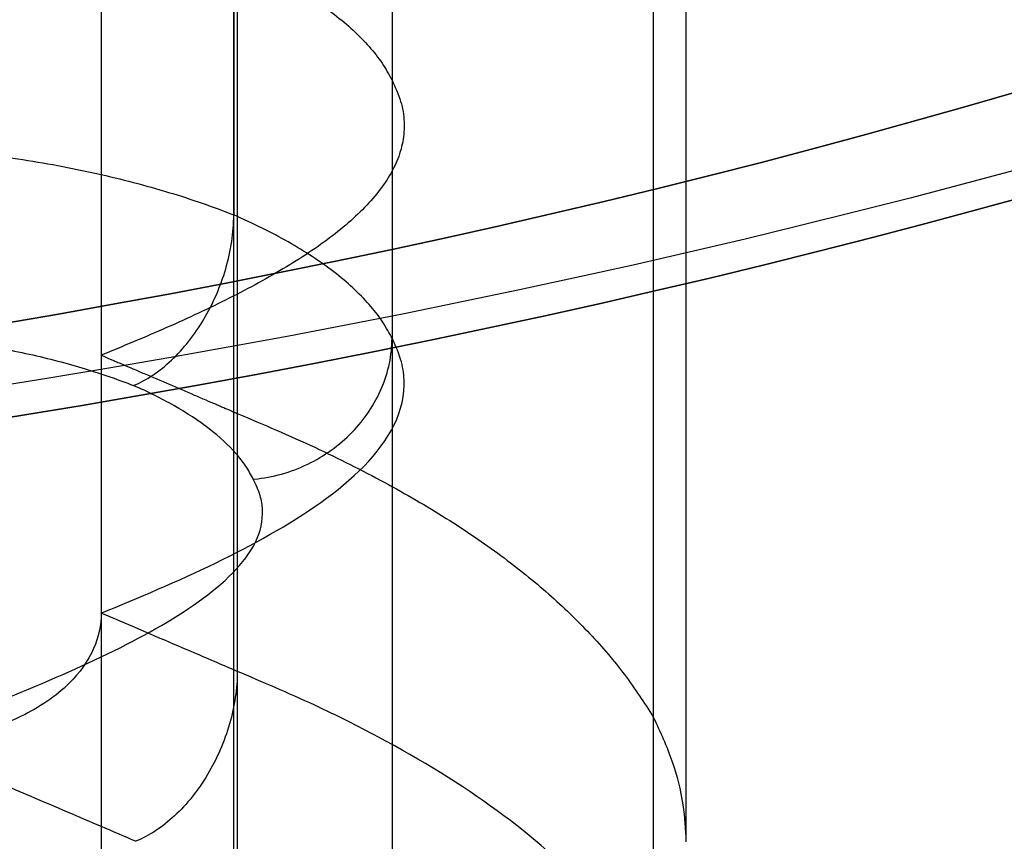
# Model space of a CAD drawing. Units: millimetres. Extents: x 10 to 12.88, y 8.18 to 10.
# Drawn here: x 10.13 to 10.14, y 9.11 to 9.12 of the extents above; entities that cross this region are included whole.
import ezdxf

# ---------------------------------------------------------------- set-up
doc = ezdxf.new("R2010")
doc.units = ezdxf.units.MM
doc.layers.add('MAQGRANITA', color=234, linetype='Continuous')

# ---------------------------------------------------------------- blocks, each defined once
blk = doc.blocks.new('A$C35187BE5')
at = {"layer": 'MAQGRANITA'}
for p, q in [((136.173, 36.6737, 574.3339), (136.173, 17.5645, 583.0425)), ((136.173, 36.6737, 574.3339), (136.173, 17.5645, 583.0425)), ((134.1202, 34.734, 570.0776), (134.1202, 15.6248, 578.7862)), ((134.1202, 34.734, 570.0776), (134.1202, 15.6248, 578.7862)), ((135.0805, 34.3232, 569.1763), (135.0805, 15.2141, 577.8849)), ((135.0805, 34.3232, 569.1763), (135.0805, 15.2141, 577.8849)), ((138.0172, 32.182, 564.4778), (138.0172, 13.0728, 573.1864)), ((138.0172, 32.182, 564.4778), (138.0172, 13.0728, 573.1864)), ((138.0172, 30.4179, 560.6069), (138.0172, 11.3088, 569.3155)), ((138.0172, 30.4179, 560.6069), (138.0172, 11.3088, 569.3155)), ((135.0805, 28.2767, 555.9084), (135.0805, 9.1675, 564.617)), ((135.0805, 28.2767, 555.9084), (135.0805, 9.1675, 564.617)), ((134.1202, 27.866, 555.0071), (134.1202, 8.7568, 563.7156)), ((134.1202, 27.866, 555.0071), (134.1202, 8.7568, 563.7156)), ((136.173, 25.9263, 550.7508), (136.173, 6.8171, 559.4594)), ((136.173, 25.9263, 550.7508), (136.173, 6.8171, 559.4594)), ((135.0553, 18.4341, 584.9506), (135.0553, 16.6142, 585.78)), ((135.0553, 18.4341, 584.9506), (135.0553, 16.6142, 585.78)), ((136.173, 17.5645, 583.0425), (136.173, 15.7446, 583.8719)), ((136.173, 17.5645, 583.0425), (136.173, 15.7446, 583.8719)), ((134.1202, 15.6248, 578.7862), (134.1202, 13.8049, 579.6156)), ((134.1202, 15.6248, 578.7862), (134.1202, 13.8049, 579.6156)), ((135.0805, 15.2141, 577.8849), (135.0805, 13.3941, 578.7142)), ((135.0805, 15.2141, 577.8849), (135.0805, 13.3941, 578.7142)), ((138.0172, 13.0728, 573.1864), (138.0172, 11.2529, 574.0158)), ((138.0172, 13.0728, 573.1864), (138.0172, 11.2529, 574.0158))]:
    blk.add_line(p, q, dxfattribs=at)
at = {"layer": 'MAQGRANITA', "extrusion": (-1.71978e-16, -0.909961, 0.414693)}
for centre, radius in [((120, 524.8717, 206.3007), 37.5), ((120, 524.8717, 206.3007), 37.5), ((120, 524.8717, 206.8007), 37), ((120, 524.8717, 206.8007), 35.5)]:
    blk.add_circle(centre, radius, dxfattribs=at)
at = {"layer": 'MAQGRANITA', "extrusion": (1.71978e-16, 0.909961, -0.414693)}
for radius in [37, 35.5]:
    blk.add_circle((-120, 524.8717, -206.8007), radius, dxfattribs=at)
at = {"layer": 'MAQGRANITA'}
for points, knots in [([(138.2472, 31.3, 562.5424), (138.2472, 28.2668, 563.9247), (138.2472, 25.2336, 565.307), (138.2472, 18.8638, 568.2098), (138.2472, 15.5273, 569.7304), (138.2472, 12.1908, 571.2509)], [-2.1, -2.1, -2.1, -2.1, -1.1, -1.1, 0, 0, 0, 0]), ([(138.2472, 31.3, 562.5424), (138.2472, 28.2668, 563.9247), (138.2472, 25.2336, 565.307), (138.2472, 18.8638, 568.2098), (138.2472, 15.5273, 569.7304), (138.2472, 12.1908, 571.2509)], [-2.1, -2.1, -2.1, -2.1, -1.1, -1.1, 0, 0, 0, 0]), ([(135.0553, 5.9475, 557.5512), (135.0553, 9.284, 556.0307), (135.0553, 12.6205, 554.5101), (135.0553, 18.9903, 551.6073), (135.0553, 22.0235, 550.225), (135.0553, 25.0567, 548.8427)], [-2.2, -2.2, -2.2, -2.2, -1.1, -1.1, -0.1, -0.1, -0.1, -0.1]), ([(135.0553, 5.9475, 557.5512), (135.0553, 9.284, 556.0307), (135.0553, 12.6205, 554.5101), (135.0553, 18.9903, 551.6073), (135.0553, 22.0235, 550.225), (135.0553, 25.0567, 548.8427)], [-2.2, -2.2, -2.2, -2.2, -1.1, -1.1, -0.1, -0.1, -0.1, -0.1]), ([(135.0553, 18.4341, 584.9506), (135.1252, 18.4039, 584.8844), (135.2603, 18.3415, 584.7475), (135.447, 18.2425, 584.5301), (135.6169, 18.1385, 584.3019), (135.7688, 18.0302, 584.0642), (135.9019, 17.9181, 583.8184), (136.0145, 17.8028, 583.5654), (136.1078, 17.685, 583.3069), (136.1513, 17.6046, 583.1305), (136.173, 17.5645, 583.0425)], [0.2412844, 0.2412844, 0.2412844, 0.2412844, 0.2715701, 0.3018907, 0.3321673, 0.3623697, 0.3924711, 0.4224519, 0.4523021, 0.4820251, 0.4820251, 0.4820251, 0.4820251]), ([(135.0553, 18.4341, 584.9506), (135.1252, 18.4039, 584.8844), (135.2603, 18.3415, 584.7475), (135.447, 18.2425, 584.5301), (135.6169, 18.1385, 584.3019), (135.7688, 18.0302, 584.0642), (135.9019, 17.9181, 583.8184), (136.0145, 17.8028, 583.5654), (136.1078, 17.685, 583.3069), (136.1513, 17.6046, 583.1305), (136.173, 17.5645, 583.0425)], [0.2412844, 0.2412844, 0.2412844, 0.2412844, 0.2715701, 0.3018907, 0.3321673, 0.3623697, 0.3924711, 0.4224519, 0.4523021, 0.4820251, 0.4820251, 0.4820251, 0.4820251]), ([(135.0553, 18.4341, 584.9506), (135.1252, 18.4039, 584.8844), (135.2603, 18.3415, 584.7475), (135.447, 18.2425, 584.5301), (135.6169, 18.1385, 584.3019), (135.7688, 18.0302, 584.0642), (135.9019, 17.9181, 583.8184), (136.0145, 17.8028, 583.5654), (136.1078, 17.685, 583.3069), (136.1513, 17.6046, 583.1305), (136.173, 17.5645, 583.0425)], [0.2412844, 0.2412844, 0.2412844, 0.2412844, 0.2715701, 0.3018907, 0.3321673, 0.3623697, 0.3924711, 0.4224519, 0.4523021, 0.4820251, 0.4820251, 0.4820251, 0.4820251]), ([(135.0553, 18.4341, 584.9506), (135.1252, 18.4039, 584.8844), (135.2603, 18.3415, 584.7475), (135.447, 18.2425, 584.5301), (135.6169, 18.1385, 584.3019), (135.7688, 18.0302, 584.0642), (135.9019, 17.9181, 583.8184), (136.0145, 17.8028, 583.5654), (136.1078, 17.685, 583.3069), (136.1513, 17.6046, 583.1305), (136.173, 17.5645, 583.0425)], [0.2412844, 0.2412844, 0.2412844, 0.2412844, 0.2715701, 0.3018907, 0.3321673, 0.3623697, 0.3924711, 0.4224519, 0.4523021, 0.4820251, 0.4820251, 0.4820251, 0.4820251]), ([(136.173, 17.5645, 583.0425), (136.1959, 17.5152, 582.9343), (136.2408, 17.4184, 582.7219), (136.2636, 17.2729, 582.4027), (136.2542, 17.1315, 582.0924), (136.2121, 16.9939, 581.7904), (136.1406, 16.8602, 581.4969), (136.0422, 16.7302, 581.2117), (135.9193, 16.6039, 580.9346), (135.7745, 16.4813, 580.6656), (135.6103, 16.3623, 580.4045), (135.3683, 16.2081, 580.0662), (135.0302, 16.0247, 579.6638), (134.589, 15.8184, 579.2109), (134.2757, 15.689, 578.9271), (134.1202, 15.6248, 578.7862)], [0, 0, 0, 0, 0.0363016, 0.0712463, 0.1052059, 0.138509, 0.1714322, 0.2041952, 0.2369597, 0.2698324, 0.302869, 0.3360804, 0.4028692, 0.4696429, 0.5354585, 0.5354585, 0.5354585, 0.5354585]), ([(136.173, 17.5645, 583.0425), (136.1959, 17.5152, 582.9343), (136.2408, 17.4184, 582.7219), (136.2636, 17.2729, 582.4027), (136.2542, 17.1315, 582.0924), (136.2121, 16.9939, 581.7904), (136.1406, 16.8602, 581.4969), (136.0422, 16.7302, 581.2117), (135.9193, 16.6039, 580.9346), (135.7745, 16.4813, 580.6656), (135.6103, 16.3623, 580.4045), (135.3683, 16.2081, 580.0662), (135.0302, 16.0247, 579.6638), (134.589, 15.8184, 579.2109), (134.2757, 15.689, 578.9271), (134.1202, 15.6248, 578.7862)], [0, 0, 0, 0, 0.0363016, 0.0712463, 0.1052059, 0.138509, 0.1714322, 0.2041952, 0.2369597, 0.2698324, 0.302869, 0.3360804, 0.4028692, 0.4696429, 0.5354585, 0.5354585, 0.5354585, 0.5354585]), ([(136.173, 17.5645, 583.0425), (136.1959, 17.5152, 582.9343), (136.2408, 17.4184, 582.7219), (136.2636, 17.2729, 582.4027), (136.2542, 17.1315, 582.0924), (136.2121, 16.9939, 581.7904), (136.1406, 16.8602, 581.4969), (136.0422, 16.7302, 581.2117), (135.9193, 16.6039, 580.9346), (135.7745, 16.4813, 580.6656), (135.6103, 16.3623, 580.4045), (135.3683, 16.2081, 580.0662), (135.0302, 16.0247, 579.6638), (134.589, 15.8184, 579.2109), (134.2757, 15.689, 578.9271), (134.1202, 15.6248, 578.7862)], [0, 0, 0, 0, 0.0363016, 0.0712463, 0.1052059, 0.138509, 0.1714322, 0.2041952, 0.2369597, 0.2698324, 0.302869, 0.3360804, 0.4028692, 0.4696429, 0.5354585, 0.5354585, 0.5354585, 0.5354585]), ([(136.173, 17.5645, 583.0425), (136.1959, 17.5152, 582.9343), (136.2408, 17.4184, 582.7219), (136.2636, 17.2729, 582.4027), (136.2542, 17.1315, 582.0924), (136.2121, 16.9939, 581.7904), (136.1406, 16.8602, 581.4969), (136.0422, 16.7302, 581.2117), (135.9193, 16.6039, 580.9346), (135.7745, 16.4813, 580.6656), (135.6103, 16.3623, 580.4045), (135.3683, 16.2081, 580.0662), (135.0302, 16.0247, 579.6638), (134.589, 15.8184, 579.2109), (134.2757, 15.689, 578.9271), (134.1202, 15.6248, 578.7862)], [0, 0, 0, 0, 0.0363016, 0.0712463, 0.1052059, 0.138509, 0.1714322, 0.2041952, 0.2369597, 0.2698324, 0.302869, 0.3360804, 0.4028692, 0.4696429, 0.5354585, 0.5354585, 0.5354585, 0.5354585]), ([(132.9583, 17.0777, 586.7971), (133.0391, 17.0702, 586.7806), (133.1285, 17.0624, 586.7635), (133.3507, 17.037, 586.7078), (133.4445, 17.024, 586.6792), (133.7206, 16.982, 586.5871), (133.9087, 16.947, 586.5102), (134.0861, 16.9073, 586.4233), (134.2635, 16.8677, 586.3363), (134.4342, 16.823, 586.2382), (134.7579, 16.725, 586.0231), (134.911, 16.6717, 585.9062), (135.0553, 16.6142, 585.78)], [0, 0, 0, 0, 0.0248289, 0.0248289, 0.046452, 0.046452, 0.0929041, 0.0929041, 0.0929041, 0.1393561, 0.1393561, 0.1858081, 0.1858081, 0.1858081, 0.1858081]), ([(132.9583, 17.0777, 586.7971), (133.0391, 17.0702, 586.7806), (133.1285, 17.0624, 586.7635), (133.3507, 17.037, 586.7078), (133.4445, 17.024, 586.6792), (133.7206, 16.982, 586.5871), (133.9087, 16.947, 586.5102), (134.0861, 16.9073, 586.4233), (134.2635, 16.8677, 586.3363), (134.4342, 16.823, 586.2382), (134.7579, 16.725, 586.0231), (134.911, 16.6717, 585.9062), (135.0553, 16.6142, 585.78)], [0, 0, 0, 0, 0.0248289, 0.0248289, 0.046452, 0.046452, 0.0929041, 0.0929041, 0.0929041, 0.1393561, 0.1393561, 0.1858081, 0.1858081, 0.1858081, 0.1858081]), ([(134.348, 15.4109, 585.5511), (134.4401, 15.4491, 585.6349), (134.5314, 15.5101, 585.7074), (134.7018, 15.6708, 585.8215), (134.7794, 15.769, 585.862), (134.9104, 15.9898, 585.9054), (134.9627, 16.1104, 585.9079), (135.0174, 16.2983, 585.8823), (135.0315, 16.3627, 585.8685), (135.0505, 16.4902, 585.8313), (135.0553, 16.5531, 585.8078), (135.0553, 16.6142, 585.78)], [0, 0, 0, 0, 0.0390883, 0.0390883, 0.0781653, 0.0781653, 0.1172316, 0.1172316, 0.1373678, 0.1373678, 0.1575037, 0.1575037, 0.1575037, 0.1575037]), ([(134.348, 15.4109, 585.5511), (134.4401, 15.4491, 585.6349), (134.5314, 15.5101, 585.7074), (134.7018, 15.6708, 585.8215), (134.7794, 15.769, 585.862), (134.9104, 15.9898, 585.9054), (134.9627, 16.1104, 585.9079), (135.0174, 16.2983, 585.8823), (135.0315, 16.3627, 585.8685), (135.0505, 16.4902, 585.8313), (135.0553, 16.5531, 585.8078), (135.0553, 16.6142, 585.78)], [0, 0, 0, 0, 0.0390883, 0.0390883, 0.0781653, 0.0781653, 0.1172316, 0.1172316, 0.1373678, 0.1373678, 0.1575037, 0.1575037, 0.1575037, 0.1575037]), ([(136.173, 15.7446, 583.8719), (136.1549, 15.7781, 583.9454), (136.136, 15.8152, 584.0267), (136.0748, 15.9073, 584.229), (136.0434, 15.9462, 584.3143), (135.9422, 16.0607, 584.5655), (135.8577, 16.1387, 584.7367), (135.7622, 16.2123, 584.8981), (135.6666, 16.2859, 585.0596), (135.5588, 16.3566, 585.2149), (135.3224, 16.4909, 585.5094), (135.1939, 16.5544, 585.6488), (135.0553, 16.6142, 585.78)], [0, 0, 0, 0, 0.0248289, 0.0248289, 0.046452, 0.046452, 0.0929041, 0.0929041, 0.0929041, 0.1393561, 0.1393561, 0.1858081, 0.1858081, 0.1858081, 0.1858081]), ([(136.173, 15.7446, 583.8719), (136.1549, 15.7781, 583.9454), (136.136, 15.8152, 584.0267), (136.0748, 15.9073, 584.229), (136.0434, 15.9462, 584.3143), (135.9422, 16.0607, 584.5655), (135.8577, 16.1387, 584.7367), (135.7622, 16.2123, 584.8981), (135.6666, 16.2859, 585.0596), (135.5588, 16.3566, 585.2149), (135.3224, 16.4909, 585.5094), (135.1939, 16.5544, 585.6488), (135.0553, 16.6142, 585.78)], [0, 0, 0, 0, 0.0248289, 0.0248289, 0.046452, 0.046452, 0.0929041, 0.0929041, 0.0929041, 0.1393561, 0.1393561, 0.1858081, 0.1858081, 0.1858081, 0.1858081]), ([(132.7544, 15.7617, 586.3208), (132.8303, 15.7547, 586.3054), (132.9064, 15.7476, 586.29), (133.0514, 15.7311, 586.2536), (133.1202, 15.7216, 586.2329), (133.3339, 15.6891, 586.1616), (133.4753, 15.6628, 586.1038), (133.612, 15.6323, 586.0368), (133.7487, 15.6017, 585.9698), (133.8807, 15.5672, 585.894), (134.1264, 15.4927, 585.7306), (134.2405, 15.4533, 585.644), (134.348, 15.4109, 585.5511)], [0.0015205, 0.0015205, 0.0015205, 0.0015205, 0.0248289, 0.0248289, 0.046452, 0.046452, 0.0929041, 0.0929041, 0.0929041, 0.1393561, 0.1393561, 0.1838265, 0.1838265, 0.1838265, 0.1838265]), ([(132.7544, 15.7617, 586.3208), (132.8303, 15.7547, 586.3054), (132.9064, 15.7476, 586.29), (133.0514, 15.7311, 586.2536), (133.1202, 15.7216, 586.2329), (133.3339, 15.6891, 586.1616), (133.4753, 15.6628, 586.1038), (133.612, 15.6323, 586.0368), (133.7487, 15.6017, 585.9698), (133.8807, 15.5672, 585.894), (134.1264, 15.4927, 585.7306), (134.2405, 15.4533, 585.644), (134.348, 15.4109, 585.5511)], [0.0015205, 0.0015205, 0.0015205, 0.0015205, 0.0248289, 0.0248289, 0.046452, 0.046452, 0.0929041, 0.0929041, 0.0929041, 0.1393561, 0.1393561, 0.1838265, 0.1838265, 0.1838265, 0.1838265]), ([(134.1202, 13.8049, 579.6156), (134.3779, 13.9113, 579.849), (134.6616, 14.0297, 580.1089), (135.1908, 14.2874, 580.6744), (135.4464, 14.4271, 580.9809), (135.6697, 14.5863, 581.3301), (135.893, 14.7454, 581.6794), (136.089, 14.9293, 582.0829), (136.2391, 15.2373, 582.7586), (136.2629, 15.3467, 582.9988), (136.2564, 15.4972, 583.329), (136.2496, 15.5451, 583.4341), (136.2146, 15.6597, 583.6855), (136.1917, 15.7042, 583.7832), (136.173, 15.7446, 583.8719)], [0, 0, 0, 0, 0.1090698, 0.1090698, 0.2181396, 0.2181396, 0.2181396, 0.3272094, 0.3272094, 0.3824946, 0.3824946, 0.4064858, 0.4064858, 0.4362792, 0.4362792, 0.4362792, 0.4362792]), ([(134.1202, 13.8049, 579.6156), (134.3779, 13.9113, 579.849), (134.6616, 14.0297, 580.1089), (135.1908, 14.2874, 580.6744), (135.4464, 14.4271, 580.9809), (135.6697, 14.5863, 581.3301), (135.893, 14.7454, 581.6794), (136.089, 14.9293, 582.0829), (136.2391, 15.2373, 582.7586), (136.2629, 15.3467, 582.9988), (136.2564, 15.4972, 583.329), (136.2496, 15.5451, 583.4341), (136.2146, 15.6597, 583.6855), (136.1917, 15.7042, 583.7832), (136.173, 15.7446, 583.8719)], [0, 0, 0, 0, 0.1090698, 0.1090698, 0.2181396, 0.2181396, 0.2181396, 0.3272094, 0.3272094, 0.3824946, 0.3824946, 0.4064858, 0.4064858, 0.4362792, 0.4362792, 0.4362792, 0.4362792]), ([(135.1939, 14.7501, 584.1011), (135.1962, 14.7503, 584.1015), (135.1985, 14.7505, 584.1019), (135.3304, 14.7628, 584.1265), (135.4584, 14.7985, 584.1395), (135.6948, 14.9125, 584.1417), (135.8012, 14.989, 584.1312), (135.9803, 15.1731, 584.0882), (136.0513, 15.2791, 584.0562), (136.1481, 15.5066, 583.9746), (136.173, 15.6261, 583.9259), (136.173, 15.7446, 583.8719)], [-0.0007159, -0.0007159, -0.0007159, -0.0007159, 0, 0, 0.0396788, 0.0396788, 0.0787462, 0.0787462, 0.117809, 0.117809, 0.1568694, 0.1568694, 0.1568694, 0.1568694]), ([(135.1939, 14.7501, 584.1011), (135.1962, 14.7503, 584.1015), (135.1985, 14.7505, 584.1019), (135.3304, 14.7628, 584.1265), (135.4584, 14.7985, 584.1395), (135.6948, 14.9125, 584.1417), (135.8012, 14.989, 584.1312), (135.9803, 15.1731, 584.0882), (136.0513, 15.2791, 584.0562), (136.1481, 15.5066, 583.9746), (136.173, 15.6261, 583.9259), (136.173, 15.7446, 583.8719)], [-0.0007159, -0.0007159, -0.0007159, -0.0007159, 0, 0, 0.0396788, 0.0396788, 0.0787462, 0.0787462, 0.117809, 0.117809, 0.1568694, 0.1568694, 0.1568694, 0.1568694]), ([(134.1202, 15.6248, 578.7862), (134.1212, 15.6244, 578.7853), (134.1247, 15.6229, 578.782), (134.1327, 15.6195, 578.7745), (134.1455, 15.614, 578.7625), (134.1629, 15.6066, 578.7462), (134.1845, 15.5973, 578.7259), (134.21, 15.5864, 578.7019), (134.239, 15.574, 578.6747), (134.2837, 15.5549, 578.6327), (134.3458, 15.5283, 578.5745), (134.4558, 15.4813, 578.4712), (134.6003, 15.4194, 578.3355), (134.7449, 15.3576, 578.1998), (134.8549, 15.3105, 578.0966), (134.917, 15.284, 578.0383), (134.9617, 15.2649, 577.9964), (134.9907, 15.2525, 577.9691), (135.0162, 15.2416, 577.9452), (135.0378, 15.2323, 577.9249), (135.0552, 15.2249, 577.9086), (135.068, 15.2194, 577.8965), (135.0759, 15.216, 577.8891), (135.0795, 15.2144, 577.8857), (135.0805, 15.2141, 577.8849)], [0, 0, 0, 0, 0.0003957, 0.0015493, 0.0034102, 0.0059278, 0.0090517, 0.0127313, 0.0169161, 0.0215556, 0.0319967, 0.0436502, 0.0689781, 0.0943059, 0.1059595, 0.1164005, 0.12104, 0.1252248, 0.1289044, 0.1320283, 0.1345459, 0.1364068, 0.1375604, 0.1379561, 0.1379561, 0.1379561, 0.1379561]), ([(134.1202, 15.6248, 578.7862), (134.1212, 15.6244, 578.7853), (134.1247, 15.6229, 578.782), (134.1327, 15.6195, 578.7745), (134.1455, 15.614, 578.7625), (134.1629, 15.6066, 578.7462), (134.1845, 15.5973, 578.7259), (134.21, 15.5864, 578.7019), (134.239, 15.574, 578.6747), (134.2837, 15.5549, 578.6327), (134.3458, 15.5283, 578.5745), (134.4558, 15.4813, 578.4712), (134.6003, 15.4194, 578.3355), (134.7449, 15.3576, 578.1998), (134.8549, 15.3105, 578.0966), (134.917, 15.284, 578.0383), (134.9617, 15.2649, 577.9964), (134.9907, 15.2525, 577.9691), (135.0162, 15.2416, 577.9452), (135.0378, 15.2323, 577.9249), (135.0552, 15.2249, 577.9086), (135.068, 15.2194, 577.8965), (135.0759, 15.216, 577.8891), (135.0795, 15.2144, 577.8857), (135.0805, 15.2141, 577.8849)], [0, 0, 0, 0, 0.0003957, 0.0015493, 0.0034102, 0.0059278, 0.0090517, 0.0127313, 0.0169161, 0.0215556, 0.0319967, 0.0436502, 0.0689781, 0.0943059, 0.1059595, 0.1164005, 0.12104, 0.1252248, 0.1289044, 0.1320283, 0.1345459, 0.1364068, 0.1375604, 0.1379561, 0.1379561, 0.1379561, 0.1379561]), ([(134.1202, 15.6248, 578.7862), (134.1212, 15.6244, 578.7853), (134.1247, 15.6229, 578.782), (134.1327, 15.6195, 578.7745), (134.1455, 15.614, 578.7625), (134.1629, 15.6066, 578.7462), (134.1845, 15.5973, 578.7259), (134.21, 15.5864, 578.7019), (134.239, 15.574, 578.6747), (134.2837, 15.5549, 578.6327), (134.3458, 15.5283, 578.5745), (134.4558, 15.4813, 578.4712), (134.6003, 15.4194, 578.3355), (134.7449, 15.3576, 578.1998), (134.8549, 15.3105, 578.0966), (134.917, 15.284, 578.0383), (134.9617, 15.2649, 577.9964), (134.9907, 15.2525, 577.9691), (135.0162, 15.2416, 577.9452), (135.0378, 15.2323, 577.9249), (135.0552, 15.2249, 577.9086), (135.068, 15.2194, 577.8965), (135.0759, 15.216, 577.8891), (135.0795, 15.2144, 577.8857), (135.0805, 15.2141, 577.8849)], [0, 0, 0, 0, 0.0003957, 0.0015493, 0.0034102, 0.0059278, 0.0090517, 0.0127313, 0.0169161, 0.0215556, 0.0319967, 0.0436502, 0.0689781, 0.0943059, 0.1059595, 0.1164005, 0.12104, 0.1252248, 0.1289044, 0.1320283, 0.1345459, 0.1364068, 0.1375604, 0.1379561, 0.1379561, 0.1379561, 0.1379561]), ([(134.1202, 15.6248, 578.7862), (134.1212, 15.6244, 578.7853), (134.1247, 15.6229, 578.782), (134.1327, 15.6195, 578.7745), (134.1455, 15.614, 578.7625), (134.1629, 15.6066, 578.7462), (134.1845, 15.5973, 578.7259), (134.21, 15.5864, 578.7019), (134.239, 15.574, 578.6747), (134.2837, 15.5549, 578.6327), (134.3458, 15.5283, 578.5745), (134.4558, 15.4813, 578.4712), (134.6003, 15.4194, 578.3355), (134.7449, 15.3576, 578.1998), (134.8549, 15.3105, 578.0966), (134.917, 15.284, 578.0383), (134.9617, 15.2649, 577.9964), (134.9907, 15.2525, 577.9691), (135.0162, 15.2416, 577.9452), (135.0378, 15.2323, 577.9249), (135.0552, 15.2249, 577.9086), (135.068, 15.2194, 577.8965), (135.0759, 15.216, 577.8891), (135.0795, 15.2144, 577.8857), (135.0805, 15.2141, 577.8849)], [0, 0, 0, 0, 0.0003957, 0.0015493, 0.0034102, 0.0059278, 0.0090517, 0.0127313, 0.0169161, 0.0215556, 0.0319967, 0.0436502, 0.0689781, 0.0943059, 0.1059595, 0.1164005, 0.12104, 0.1252248, 0.1289044, 0.1320283, 0.1345459, 0.1364068, 0.1375604, 0.1379561, 0.1379561, 0.1379561, 0.1379561]), ([(135.1939, 14.7501, 584.1011), (135.1769, 14.7815, 584.1701), (135.16, 14.8131, 584.2394), (135.12, 14.8732, 584.3713), (135.0972, 14.9018, 584.4339), (135.0189, 14.9904, 584.6283), (134.9554, 15.049, 584.757), (134.8817, 15.1057, 584.8814), (134.8081, 15.1624, 585.0058), (134.7248, 15.2171, 585.1259), (134.5453, 15.319, 585.3495), (134.4501, 15.3664, 585.4533), (134.348, 15.4109, 585.5511)], [0.0015205, 0.0015205, 0.0015205, 0.0015205, 0.0248289, 0.0248289, 0.046452, 0.046452, 0.0929041, 0.0929041, 0.0929041, 0.1393561, 0.1393561, 0.1838265, 0.1838265, 0.1838265, 0.1838265]), ([(135.1939, 14.7501, 584.1011), (135.1769, 14.7815, 584.1701), (135.16, 14.8131, 584.2394), (135.12, 14.8732, 584.3713), (135.0972, 14.9018, 584.4339), (135.0189, 14.9904, 584.6283), (134.9554, 15.049, 584.757), (134.8817, 15.1057, 584.8814), (134.8081, 15.1624, 585.0058), (134.7248, 15.2171, 585.1259), (134.5453, 15.319, 585.3495), (134.4501, 15.3664, 585.4533), (134.348, 15.4109, 585.5511)], [0.0015205, 0.0015205, 0.0015205, 0.0015205, 0.0248289, 0.0248289, 0.046452, 0.046452, 0.0929041, 0.0929041, 0.0929041, 0.1393561, 0.1393561, 0.1838265, 0.1838265, 0.1838265, 0.1838265]), ([(135.0805, 15.2141, 577.8849), (135.2656, 15.1354, 577.7123), (135.6306, 14.9804, 577.3721), (136.1218, 14.7321, 576.8273), (136.5615, 14.4769, 576.2674), (136.9488, 14.2133, 575.6888), (137.2869, 13.9412, 575.0919), (137.5768, 13.6604, 574.4757), (137.8247, 13.371, 573.8406), (137.9528, 13.1726, 573.4053), (138.0172, 13.0728, 573.1864)], [0, 0, 0, 0, 0.0794976, 0.1566556, 0.2320464, 0.3062405, 0.379795, 0.4532425, 0.527081, 0.6017672, 0.6017672, 0.6017672, 0.6017672]), ([(135.0805, 15.2141, 577.8849), (135.2656, 15.1354, 577.7123), (135.6306, 14.9804, 577.3721), (136.1218, 14.7321, 576.8273), (136.5615, 14.4769, 576.2674), (136.9488, 14.2133, 575.6888), (137.2869, 13.9412, 575.0919), (137.5768, 13.6604, 574.4757), (137.8247, 13.371, 573.8406), (137.9528, 13.1726, 573.4053), (138.0172, 13.0728, 573.1864)], [0, 0, 0, 0, 0.0794976, 0.1566556, 0.2320464, 0.3062405, 0.379795, 0.4532425, 0.527081, 0.6017672, 0.6017672, 0.6017672, 0.6017672]), ([(135.0805, 15.2141, 577.8849), (135.2656, 15.1354, 577.7123), (135.6306, 14.9804, 577.3721), (136.1218, 14.7321, 576.8273), (136.5615, 14.4769, 576.2674), (136.9488, 14.2133, 575.6888), (137.2869, 13.9412, 575.0919), (137.5768, 13.6604, 574.4757), (137.8247, 13.371, 573.8406), (137.9528, 13.1726, 573.4053), (138.0172, 13.0728, 573.1864)], [0, 0, 0, 0, 0.0794976, 0.1566556, 0.2320464, 0.3062405, 0.379795, 0.4532425, 0.527081, 0.6017672, 0.6017672, 0.6017672, 0.6017672]), ([(135.0805, 15.2141, 577.8849), (135.2656, 15.1354, 577.7123), (135.6306, 14.9804, 577.3721), (136.1218, 14.7321, 576.8273), (136.5615, 14.4769, 576.2674), (136.9488, 14.2133, 575.6888), (137.2869, 13.9412, 575.0919), (137.5768, 13.6604, 574.4757), (137.8247, 13.371, 573.8406), (137.9528, 13.1726, 573.4053), (138.0172, 13.0728, 573.1864)], [0, 0, 0, 0, 0.0794976, 0.1566556, 0.2320464, 0.3062405, 0.379795, 0.4532425, 0.527081, 0.6017672, 0.6017672, 0.6017672, 0.6017672]), ([(132.7154, 12.9001, 580.0416), (132.9485, 12.9963, 580.2528), (133.1816, 13.0926, 580.4639), (133.4146, 13.1888, 580.6751), (133.6723, 13.2952, 580.9085), (133.9281, 13.4021, 581.1433), (134.4016, 13.6328, 581.6493), (134.6224, 13.7545, 581.9164), (134.8054, 13.8849, 582.2025), (134.9884, 14.0153, 582.4886), (135.136, 14.1573, 582.8002), (135.2452, 14.3812, 583.2916), (135.2618, 14.4575, 583.459), (135.257, 14.5675, 583.7004), (135.2521, 14.6009, 583.7736), (135.23, 14.673, 583.932), (135.2117, 14.7117, 584.0168), (135.1939, 14.7501, 584.1011)], [-0.0986696, -0.0986696, -0.0986696, -0.0986696, 0, 0, 0, 0.1090698, 0.1090698, 0.2181396, 0.2181396, 0.2181396, 0.3272094, 0.3272094, 0.3824946, 0.3824946, 0.4064858, 0.4064858, 0.4347584, 0.4347584, 0.4347584, 0.4347584]), ([(132.7154, 12.9001, 580.0416), (132.9485, 12.9963, 580.2528), (133.1816, 13.0926, 580.4639), (133.4146, 13.1888, 580.6751), (133.6723, 13.2952, 580.9085), (133.9281, 13.4021, 581.1433), (134.4016, 13.6328, 581.6493), (134.6224, 13.7545, 581.9164), (134.8054, 13.8849, 582.2025), (134.9884, 14.0153, 582.4886), (135.136, 14.1573, 582.8002), (135.2452, 14.3812, 583.2916), (135.2618, 14.4575, 583.459), (135.257, 14.5675, 583.7004), (135.2521, 14.6009, 583.7736), (135.23, 14.673, 583.932), (135.2117, 14.7117, 584.0168), (135.1939, 14.7501, 584.1011)], [-0.0986696, -0.0986696, -0.0986696, -0.0986696, 0, 0, 0, 0.1090698, 0.1090698, 0.2181396, 0.2181396, 0.2181396, 0.3272094, 0.3272094, 0.3824946, 0.3824946, 0.4064858, 0.4064858, 0.4347584, 0.4347584, 0.4347584, 0.4347584]), ([(134.1202, 13.8049, 579.6156), (134.1202, 13.7192, 579.6546), (134.1016, 13.6356, 579.6929), (134.0267, 13.4655, 579.7712), (133.9671, 13.3834, 579.8092), (133.7985, 13.2153, 579.8874), (133.6806, 13.1374, 579.9241), (133.4301, 13.0177, 579.9811), (133.2963, 12.9742, 580.0022), (133.0168, 12.9148, 580.032), (132.8689, 12.9, 580.0402), (132.7196, 12.9001, 580.0416), (132.7175, 12.9001, 580.0416), (132.7154, 12.9001, 580.0416)], [-0.1904105, -0.1904105, -0.1904105, -0.1904105, -0.1619057, -0.1619057, -0.1294042, -0.1294042, -0.0862479, -0.0862479, -0.0441422, -0.0441422, 0, 0, 0.0006271, 0.0006271, 0.0006271, 0.0006271]), ([(134.1202, 13.8049, 579.6156), (134.1202, 13.7192, 579.6546), (134.1016, 13.6356, 579.6929), (134.0267, 13.4655, 579.7712), (133.9671, 13.3834, 579.8092), (133.7985, 13.2153, 579.8874), (133.6806, 13.1374, 579.9241), (133.4301, 13.0177, 579.9811), (133.2963, 12.9742, 580.0022), (133.0168, 12.9148, 580.032), (132.8689, 12.9, 580.0402), (132.7196, 12.9001, 580.0416), (132.7175, 12.9001, 580.0416), (132.7154, 12.9001, 580.0416)], [-0.1904105, -0.1904105, -0.1904105, -0.1904105, -0.1619057, -0.1619057, -0.1294042, -0.1294042, -0.0862479, -0.0862479, -0.0441422, -0.0441422, 0, 0, 0.0006271, 0.0006271, 0.0006271, 0.0006271]), ([(135.0805, 13.3941, 578.7142), (135.0004, 13.4284, 578.7894), (134.9204, 13.4626, 578.8645), (134.7604, 13.5311, 579.0147), (134.6804, 13.5653, 579.0898), (134.6003, 13.5995, 579.1649), (134.5145, 13.6362, 579.2455), (134.4287, 13.6729, 579.326), (134.2687, 13.7414, 579.4762), (134.1945, 13.7731, 579.5459), (134.1202, 13.8049, 579.6156)], [0, 0, 0, 0, 0.034489, 0.034489, 0.0689781, 0.0689781, 0.0689781, 0.1059595, 0.1059595, 0.1379561, 0.1379561, 0.1379561, 0.1379561]), ([(135.0805, 13.3941, 578.7142), (135.0004, 13.4284, 578.7894), (134.9204, 13.4626, 578.8645), (134.7604, 13.5311, 579.0147), (134.6804, 13.5653, 579.0898), (134.6003, 13.5995, 579.1649), (134.5145, 13.6362, 579.2455), (134.4287, 13.6729, 579.326), (134.2687, 13.7414, 579.4762), (134.1945, 13.7731, 579.5459), (134.1202, 13.8049, 579.6156)], [0, 0, 0, 0, 0.034489, 0.034489, 0.0689781, 0.0689781, 0.0689781, 0.1059595, 0.1059595, 0.1379561, 0.1379561, 0.1379561, 0.1379561]), ([(135.0805, 13.3941, 578.7142), (135.0806, 13.275, 578.7684), (135.062, 13.1483, 578.8061), (134.9902, 12.8992, 578.8428), (134.9371, 12.7769, 578.8417), (134.8044, 12.5549, 578.801), (134.7249, 12.4554, 578.7614), (134.5514, 12.2943, 578.6496), (134.4576, 12.2328, 578.5774), (134.3637, 12.195, 578.4944)], [0, 0, 0, 0, 0.25, 0.25, 0.5, 0.5, 0.75, 0.75, 1, 1, 1, 1]), ([(135.0805, 13.3941, 578.7142), (135.0806, 13.275, 578.7684), (135.062, 13.1483, 578.8061), (134.9902, 12.8992, 578.8428), (134.9371, 12.7769, 578.8417), (134.8044, 12.5549, 578.801), (134.7249, 12.4554, 578.7614), (134.5514, 12.2943, 578.6496), (134.4576, 12.2328, 578.5774), (134.3637, 12.195, 578.4944)], [0, 0, 0, 0, 0.25, 0.25, 0.5, 0.5, 0.75, 0.75, 1, 1, 1, 1]), ([(138.0172, 11.2529, 574.0158), (137.9564, 11.347, 574.2223), (137.893, 11.4463, 574.4401), (137.74, 11.6501, 574.8874), (137.6569, 11.7469, 575.0997), (137.3843, 12.0355, 575.7331), (137.1665, 12.2271, 576.1535), (136.9165, 12.4097, 576.5541), (136.6665, 12.5923, 576.9548), (136.3821, 12.7675, 577.3393), (135.9318, 13.0081, 577.8671), (135.7839, 13.0823, 578.0301), (135.4395, 13.2421, 578.3806), (135.2549, 13.3201, 578.5517), (135.0805, 13.3941, 578.7142)], [0, 0, 0, 0, 0.0704925, 0.0704925, 0.137238, 0.137238, 0.2744759, 0.2744759, 0.2744759, 0.4117139, 0.4117139, 0.4740544, 0.4740544, 0.5489519, 0.5489519, 0.5489519, 0.5489519]), ([(138.0172, 11.2529, 574.0158), (137.9564, 11.347, 574.2223), (137.893, 11.4463, 574.4401), (137.74, 11.6501, 574.8874), (137.6569, 11.7469, 575.0997), (137.3843, 12.0355, 575.7331), (137.1665, 12.2271, 576.1535), (136.9165, 12.4097, 576.5541), (136.6665, 12.5923, 576.9548), (136.3821, 12.7675, 577.3393), (135.9318, 13.0081, 577.8671), (135.7839, 13.0823, 578.0301), (135.4395, 13.2421, 578.3806), (135.2549, 13.3201, 578.5517), (135.0805, 13.3941, 578.7142)], [0, 0, 0, 0, 0.0704925, 0.0704925, 0.137238, 0.137238, 0.2744759, 0.2744759, 0.2744759, 0.4117139, 0.4117139, 0.4740544, 0.4740544, 0.5489519, 0.5489519, 0.5489519, 0.5489519]), ([(138.0172, 13.0728, 573.1864), (138.0652, 12.9693, 572.9593), (138.1603, 12.7643, 572.5093), (138.2304, 12.4691, 571.8616), (138.2465, 12.2783, 571.4429), (138.2472, 12.1908, 571.2509)], [0, 0, 0, 0, 0.076221, 0.1509905, 0.214275, 0.214275, 0.214275, 0.214275]), ([(138.0172, 13.0728, 573.1864), (138.0652, 12.9693, 572.9593), (138.1603, 12.7643, 572.5093), (138.2304, 12.4691, 571.8616), (138.2465, 12.2783, 571.4429), (138.2472, 12.1908, 571.2509)], [0, 0, 0, 0, 0.076221, 0.1509905, 0.214275, 0.214275, 0.214275, 0.214275]), ([(138.0172, 13.0728, 573.1864), (138.0652, 12.9693, 572.9593), (138.1603, 12.7643, 572.5093), (138.2304, 12.4691, 571.8616), (138.2465, 12.2783, 571.4429), (138.2472, 12.1908, 571.2509)], [0, 0, 0, 0, 0.076221, 0.1509905, 0.214275, 0.214275, 0.214275, 0.214275]), ([(138.0172, 13.0728, 573.1864), (138.0652, 12.9693, 572.9593), (138.1603, 12.7643, 572.5093), (138.2304, 12.4691, 571.8616), (138.2465, 12.2783, 571.4429), (138.2472, 12.1908, 571.2509)], [0, 0, 0, 0, 0.076221, 0.1509905, 0.214275, 0.214275, 0.214275, 0.214275]), ([(134.3637, 12.195, 578.4944), (134.3633, 12.1952, 578.4948), (134.3629, 12.1953, 578.4952), (134.3624, 12.1955, 578.4956), (134.2824, 12.2298, 578.5707), (134.2024, 12.264, 578.6458), (134.0424, 12.3325, 578.796), (133.9623, 12.3667, 578.8711), (133.8823, 12.4009, 578.9462), (133.7965, 12.4376, 579.0268), (133.7107, 12.4743, 579.1073), (133.5507, 12.5428, 579.2576), (133.4765, 12.5745, 579.3272), (133.4022, 12.6063, 579.3969), (133.1733, 12.7042, 579.6118), (132.9444, 12.8022, 579.8267), (132.7154, 12.9001, 580.0416)], [-0.0001792, -0.0001792, -0.0001792, -0.0001792, 0, 0, 0, 0.034489, 0.034489, 0.0689781, 0.0689781, 0.0689781, 0.1059595, 0.1059595, 0.1379561, 0.1379561, 0.1379561, 0.2366257, 0.2366257, 0.2366257, 0.2366257]), ([(134.3637, 12.195, 578.4944), (134.3633, 12.1952, 578.4948), (134.3629, 12.1953, 578.4952), (134.3624, 12.1955, 578.4956), (134.2824, 12.2298, 578.5707), (134.2024, 12.264, 578.6458), (134.0424, 12.3325, 578.796), (133.9623, 12.3667, 578.8711), (133.8823, 12.4009, 578.9462), (133.7965, 12.4376, 579.0268), (133.7107, 12.4743, 579.1073), (133.5507, 12.5428, 579.2576), (133.4765, 12.5745, 579.3272), (133.4022, 12.6063, 579.3969), (133.1733, 12.7042, 579.6118), (132.9444, 12.8022, 579.8267), (132.7154, 12.9001, 580.0416)], [-0.0001792, -0.0001792, -0.0001792, -0.0001792, 0, 0, 0, 0.034489, 0.034489, 0.0689781, 0.0689781, 0.0689781, 0.1059595, 0.1059595, 0.1379561, 0.1379561, 0.1379561, 0.2366257, 0.2366257, 0.2366257, 0.2366257])]:
    blk.add_open_spline(points, degree=3, knots=knots, dxfattribs=at)

msp = doc.modelspace()

# ---------------------------------------------------------------- block references
at = {"layer": 'MAQGRANITA', "xscale": 0.001, "yscale": 0.001, "zscale": 0.001}
msp.add_blockref('A$C35187BE5', (9.9993, 9.1017324, 0.0389293), dxfattribs=at)

doc.saveas('drawing.dxf')
